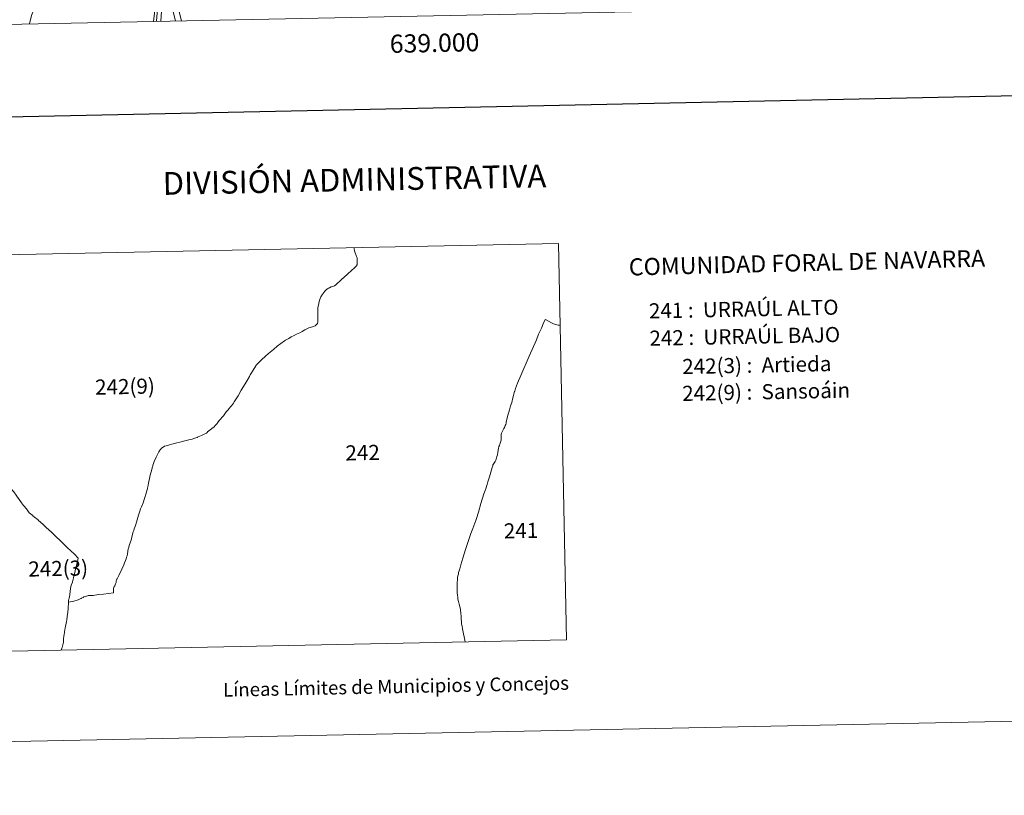
# Model space of a CAD drawing. Units: metres. Extents: x 637265 to 641779, y 4729402 to 4732461.
# Drawn here: x 638783 to 639324, y 4729402 to 4729827 of the extents above; entities that cross this region are included whole.
import ezdxf
from ezdxf.enums import TextEntityAlignment as Align

# ---------------------------------------------------------------- set-up
doc = ezdxf.new("R2010")
doc.units = ezdxf.units.M
doc.header["$MEASUREMENT"] = 0
for name, color, linetype, lineweight in [('Level 20', 19, 'Continuous', 0), ('Level 36', 92, 'Continuous', 0), ('Level 5', 36, 'Continuous', 0), ('Level 61', 19, 'Continuous', 0), ('Level 63', 7, 'Continuous', 0)]:
    doc.layers.add(name, color=color, linetype=linetype, lineweight=lineweight)
doc.styles.add('Arial', font='ARIAL.TTF', dxfattribs={"height": 0.2})

msp = doc.modelspace()

# ---------------------------------------------------------------- linework, layer by layer
at = {"layer": 'Level 20', "color": 19, "linetype": 'Continuous', "lineweight": 0, "ltscale": 0.5}
msp.add_polyline3d([(638868.27, 4729826.78, 485.93), (638861.86, 4729851.61, 485.23), (638860.11, 4729826.61, 485.21)], dxfattribs=at)
at = {"layer": 'Level 36', "color": 92, "linetype": 'Continuous', "lineweight": 0}
for points in [[(638871.47, 4729826.84, 486.55), (638862.03, 4729864.2, 484.82), (638859.95, 4729873.36, 484.64), (638859.15, 4729878.31, 484.98), (638859.18, 4729884.27, 485.56), (638860.04, 4729885.46, 485.56), (638865, 4729886.65, 486.1)], [(638854.97, 4729886.22, 485.22), (638854.98, 4729886.04, 485.22), (638856.91, 4729866.14, 484.35), (638857.2, 4729851.1, 484.37), (638857.17, 4729841.07, 484.69), (638856.65, 4729831.07, 485.06), (638856.11, 4729826.53, 485.16)]]:
    msp.add_polyline3d(points, dxfattribs=at)
at = {"layer": 'Level 5', "color": 36, "linetype": 'Continuous', "lineweight": 0}
for points in [[(638775.4, 4729963.2, 480.01), (638782.81, 4729944.15, 480.01), (638783.75, 4729940.92, 480.01), (638787.22, 4729932.77, 480.01), (638792.48, 4729913.63, 480.01), (638795.05, 4729901.57, 480.01), (638798.51, 4729888.94, 480.01), (638799.8, 4729883.07, 480.01), (638800.46, 4729877.34, 480.01), (638800.61, 4729870.1, 480.01), (638798.68, 4729854.32, 480.01), (638796.28, 4729847.3, 480.01), (638789.21, 4729829.77, 480.01), (638787.97, 4729825.15, 480.01)], [(638857.46, 4729878.56, 485.01), (638858.85, 4729866.19, 485.01), (638859.36, 4729854.25, 485.01), (638859.22, 4729844.95, 485.01), (638857.75, 4729826.56, 485.01)]]:
    msp.add_polyline3d(points, dxfattribs=at)
at = {"layer": 'Level 61', "color": 19, "linetype": 'Continuous', "lineweight": 0}
msp.add_polyline3d([(638195.35, 4729813.14, 0.01), (638149.12, 4732126.44, 0.01), (641560.39, 4732195.57, 0.01), (641607.76, 4729882.3, 0.01), (638195.35, 4729813.14, 0.01)], close=True, dxfattribs=at)
at = {"layer": 'Level 63', "linetype": 'Continuous', "lineweight": 0}
for p, q in [((638877.33, 4729597.16, 0.01), (638877.98, 4729597.34, 0.01)), ((638811.73, 4729518.84, 0.01), (638811.66, 4729518.61, 0.01)), ((638810.91, 4729516.91, 0.01), (638810.51, 4729515.17, 0.01)), ((638811.66, 4729518.61, 0.01), (638810.91, 4729516.91, 0.01)), ((638810.15, 4729511.84, 0.01), (638810.13, 4729511.61, 0.01)), ((638815.83, 4729509.38, 0.01), (638816.33, 4729509.6, 0.01))]:
    msp.add_line(p, q, dxfattribs=at)
msp.add_polyline3d([(637325.03, 4729401.55, 0.01), (637264.85, 4732370.95, 0.01), (641718.94, 4732461.22, 0.01), (641779.12, 4729491.82, 0.01), (637325.03, 4729401.55, 0.01)], close=True, dxfattribs=at)
at = {"layer": 'Level 63', "linetype": 'Continuous', "lineweight": 30}
msp.add_polyline3d([(638074.45, 4732174.79, 0.01), (638125.43, 4729760.34, 0.01), (641679.62, 4729835.37, 0.01), (641628.7, 4732246.83, 0.01), (638074.45, 4732174.79, 0.01)], dxfattribs=at)
at = {"layer": 'Level 63', "linetype": 'Continuous', "lineweight": 0}
for points in [[(639078.66, 4729704.47, 0.01), (638764.53, 4729698.11, 0.01), (638768.95, 4729480.47, 0.01)], [(638768.95, 4729480.47, 0.01), (639083.08, 4729486.84, 0.01), (639078.66, 4729704.47, 0.01)], [(638968.08, 4729696.58, 0.01), (638967.7, 4729697.47, 0.01), (638966.7, 4729699.99, 0.01), (638966.55, 4729700.6, 0.01), (638966.45, 4729701.61, 0.01), (638966.44, 4729702.2, 0.01)], [(638931.84, 4729653.24, 0.01), (638933.35, 4729654.04, 0.01), (638934.74, 4729654.77, 0.01), (638936.53, 4729655.56, 0.01), (638937.88, 4729656.27, 0.01), (638939.35, 4729657.08, 0.01), (638941.55, 4729658.18, 0.01), (638943.43, 4729658.85, 0.01), (638943.98, 4729659.02, 0.01), (638944.88, 4729659.42, 0.01), (638945.72, 4729659.99, 0.01), (638946.13, 4729660.42, 0.01), (638946.23, 4729660.56, 0.01), (638946.29, 4729660.72, 0.01), (638946.37, 4729661.1, 0.01), (638946.39, 4729665.2, 0.01), (638946.39, 4729668.73, 0.01), (638946.41, 4729669.01, 0.01), (638946.49, 4729669.47, 0.01), (638946.77, 4729670.71, 0.01), (638947.23, 4729672.74, 0.01), (638947.76, 4729674.31, 0.01), (638948.13, 4729675.17, 0.01), (638948.43, 4729675.75, 0.01), (638948.63, 4729676.08, 0.01), (638948.95, 4729676.55, 0.01), (638949.25, 4729676.99, 0.01), (638949.75, 4729677.67, 0.01), (638950.29, 4729678.33, 0.01), (638951.01, 4729679.11, 0.01), (638951.25, 4729679.34, 0.01), (638951.43, 4729679.51, 0.01), (638951.75, 4729679.72, 0.01), (638952.33, 4729680.06, 0.01), (638952.57, 4729680.15, 0.01), (638952.75, 4729680.24, 0.01), (638953.69, 4729680.67, 0.01), (638955.51, 4729681.36, 0.01), (638955.74, 4729681.46, 0.01), (638956.07, 4729681.66, 0.01), (638956.36, 4729681.89, 0.01), (638959.49, 4729684.79, 0.01), (638962.61, 4729687.6, 0.01), (638965.34, 4729690, 0.01), (638966.19, 4729690.73, 0.01), (638966.77, 4729691.32, 0.01), (638967.24, 4729691.85, 0.01), (638967.59, 4729692.27, 0.01), (638967.8, 4729692.55, 0.01), (638967.93, 4729692.81, 0.01), (638968, 4729693.07, 0.01), (638968.02, 4729693.44, 0.01), (638968.04, 4729693.89, 0.01), (638968, 4729695.36, 0.01), (638968.08, 4729696.58, 0.01)], [(639022.98, 4729515.43, 0.01), (639022.98, 4729515.94, 0.01), (639022.98, 4729516.56, 0.01), (639022.96, 4729517.12, 0.01), (639023.03, 4729517.78, 0.01), (639023.05, 4729518.67, 0.01), (639023.09, 4729519.62, 0.01), (639023.11, 4729520.16, 0.01), (639023.25, 4729521.11, 0.01), (639023.4, 4729522.05, 0.01), (639023.62, 4729523, 0.01), (639023.74, 4729523.81, 0.01), (639024.04, 4729524.86, 0.01), (639024.4, 4729525.99, 0.01), (639024.94, 4729528.03, 0.01), (639026.14, 4729531.84, 0.01), (639027.64, 4729536.53, 0.01), (639030.46, 4729545.22, 0.01), (639031.52, 4729547.96, 0.01), (639033.22, 4729552.42, 0.01), (639033.88, 4729554.63, 0.01), (639034.34, 4729555.9, 0.01), (639034.76, 4729557.09, 0.01), (639036.04, 4729561.77, 0.01), (639037.68, 4729567.17, 0.01), (639038.36, 4729568.99, 0.01), (639038.83, 4729570.37, 0.01), (639039.17, 4729571.28, 0.01), (639039.44, 4729572.21, 0.01), (639039.82, 4729573.61, 0.01), (639040.66, 4729576.44, 0.01), (639042.14, 4729581.54, 0.01), (639042.48, 4729582.52, 0.01), (639042.66, 4729583.01, 0.01), (639042.85, 4729583.38, 0.01), (639042.92, 4729583.49, 0.01), (639043.11, 4729583.76, 0.01), (639043.45, 4729584.27, 0.01), (639043.83, 4729584.83, 0.01), (639044.17, 4729585.63, 0.01), (639044.37, 4729586.18, 0.01), (639044.63, 4729586.78, 0.01), (639044.85, 4729587.6, 0.01), (639045.1, 4729588.45, 0.01), (639045.26, 4729589.95, 0.01), (639045.76, 4729592.01, 0.01), (639045.87, 4729593.06, 0.01), (639046.15, 4729593.65, 0.01), (639046.41, 4729594.33, 0.01), (639046.62, 4729594.96, 0.01), (639046.86, 4729595.47, 0.01), (639047.02, 4729595.94, 0.01), (639047.1, 4729596.47, 0.01), (639047.13, 4729598.05, 0.01), (639047.18, 4729599.85, 0.01), (639047.26, 4729600.33, 0.01), (639047.43, 4729600.74, 0.01), (639047.61, 4729601.19, 0.01), (639048.59, 4729602.95, 0.01), (639049.07, 4729603.91, 0.01), (639049.41, 4729604.61, 0.01), (639049.63, 4729605.23, 0.01), (639049.81, 4729605.81, 0.01), (639049.93, 4729606.42, 0.01), (639050.67, 4729609.46, 0.01), (639051.01, 4729610.76, 0.01), (639051.41, 4729611.97, 0.01), (639051.75, 4729613.15, 0.01), (639052.35, 4729615.47, 0.01), (639052.93, 4729617.19, 0.01), (639053.56, 4729619.74, 0.01), (639053.95, 4729621, 0.01), (639054.15, 4729621.81, 0.01), (639054.37, 4729622.81, 0.01), (639054.55, 4729623.32, 0.01), (639054.61, 4729623.48, 0.01), (639055.07, 4729625.01, 0.01), (639056.13, 4729627.8, 0.01), (639057.96, 4729632.1, 0.01), (639062.54, 4729642.6, 0.01), (639066.5, 4729651.66, 0.01), (639067.73, 4729654.76, 0.01), (639069.32, 4729658.1, 0.01), (639070.26, 4729660.49, 0.01), (639071.24, 4729662.87, 0.01)], [(639071.24, 4729662.87, 0.01), (639071.78, 4729662.57, 0.01), (639074.86, 4729660.96, 0.01), (639075.98, 4729660.48, 0.01), (639076.94, 4729660.08, 0.01), (639077.68, 4729659.83, 0.01), (639078.54, 4729659.65, 0.01), (639078.98, 4729659.61, 0.01), (639079.57, 4729659.5, 0.01)], [(638877.98, 4729597.34, 0.01), (638878.3, 4729597.43, 0.01), (638878.88, 4729597.62, 0.01), (638879.42, 4729597.83, 0.01), (638880.1, 4729598.09, 0.01), (638880.39, 4729598.22, 0.01), (638880.68, 4729598.34, 0.01), (638881.64, 4729598.73, 0.01), (638882.5, 4729599.15, 0.01), (638884.04, 4729599.82, 0.01), (638884.82, 4729600.23, 0.01), (638885.18, 4729600.48, 0.01), (638885.59, 4729600.8, 0.01), (638885.86, 4729601.04, 0.01), (638887.25, 4729602.31, 0.01), (638888.96, 4729603.53, 0.01), (638889.3, 4729603.74, 0.01), (638889.48, 4729603.94, 0.01), (638889.66, 4729604.1, 0.01), (638889.91, 4729604.4, 0.01), (638890.86, 4729605.53, 0.01), (638891.07, 4729605.75, 0.01), (638891.28, 4729606.03, 0.01), (638891.76, 4729606.64, 0.01), (638892.46, 4729607.53, 0.01), (638893.06, 4729608.22, 0.01), (638893.69, 4729608.96, 0.01), (638894.55, 4729609.94, 0.01), (638896.14, 4729612.06, 0.01), (638896.64, 4729612.71, 0.01), (638896.94, 4729613.09, 0.01), (638897.73, 4729613.99, 0.01), (638898.32, 4729614.64, 0.01), (638898.63, 4729614.96, 0.01), (638898.87, 4729615.27, 0.01), (638899.77, 4729616.39, 0.01), (638899.9, 4729616.62, 0.01), (638900.07, 4729616.9, 0.01), (638900.48, 4729617.59, 0.01), (638901.65, 4729619.22, 0.01), (638902.59, 4729620.92, 0.01), (638904.39, 4729624.01, 0.01), (638906.45, 4729627.5, 0.01), (638907.57, 4729629.37, 0.01), (638908.9, 4729631.59, 0.01), (638909.33, 4729632.42, 0.01), (638910.02, 4729633.6, 0.01), (638910.84, 4729635.07, 0.01), (638912.43, 4729637.45, 0.01), (638912.63, 4729637.74, 0.01), (638912.9, 4729638.06, 0.01), (638914.65, 4729639.83, 0.01), (638916.06, 4729641.16, 0.01), (638917.12, 4729642.15, 0.01), (638917.6, 4729642.62, 0.01), (638919.34, 4729644.2, 0.01), (638922.03, 4729646.41, 0.01), (638924.18, 4729648.12, 0.01), (638928.1, 4729651.03, 0.01), (638928.74, 4729651.39, 0.01), (638929.46, 4729651.82, 0.01), (638930.5, 4729652.4, 0.01), (638931.84, 4729653.24, 0.01)], [(638866.15, 4729594.31, 0.01), (638868.26, 4729594.84, 0.01), (638871.31, 4729595.6, 0.01)], [(638871.31, 4729595.6, 0.01), (638871.96, 4729595.77, 0.01), (638875.59, 4729596.66, 0.01), (638877.33, 4729597.16, 0.01)], [(638849.48, 4729559.92, 0.01), (638850.45, 4729562.21, 0.01), (638851.19, 4729564.43, 0.01), (638852.11, 4729567.48, 0.01), (638852.81, 4729570, 0.01), (638852.86, 4729570.31, 0.01), (638852.97, 4729570.68, 0.01), (638853.37, 4729572.97, 0.01), (638854.05, 4729576.43, 0.01), (638854.13, 4729576.79, 0.01), (638854.83, 4729579.11, 0.01), (638855.61, 4729581.98, 0.01), (638855.71, 4729582.33, 0.01), (638855.87, 4729582.83, 0.01), (638856.21, 4729583.78, 0.01), (638856.61, 4729584.76, 0.01), (638857.63, 4729587.19, 0.01), (638858.53, 4729589.02, 0.01), (638858.87, 4729589.73, 0.01), (638859.13, 4729590.16, 0.01), (638859.43, 4729590.63, 0.01), (638859.67, 4729590.98, 0.01), (638859.93, 4729591.34, 0.01), (638860.14, 4729591.63, 0.01), (638860.39, 4729591.92, 0.01), (638860.6, 4729592.15, 0.01), (638860.85, 4729592.36, 0.01), (638861.13, 4729592.59, 0.01), (638861.43, 4729592.79, 0.01), (638861.65, 4729592.93, 0.01), (638861.93, 4729593.07, 0.01), (638862.18, 4729593.19, 0.01), (638863.17, 4729593.52, 0.01), (638864.91, 4729593.99, 0.01), (638866.15, 4729594.31, 0.01)], [(638766.81, 4729584.88, 0.01), (638766.95, 4729584.69, 0.01), (638768.69, 4729582.04, 0.01), (638769.92, 4729580.39, 0.01), (638771.89, 4729577.76, 0.01), (638772.08, 4729577.47, 0.01), (638772.12, 4729577.44, 0.01), (638773.49, 4729575.75, 0.01), (638774.35, 4729574.84, 0.01), (638776.42, 4729572.12, 0.01), (638776.87, 4729571.54, 0.01), (638777.5, 4729570.67, 0.01), (638778.14, 4729569.81, 0.01), (638778.2, 4729569.73, 0.01), (638779.11, 4729568.5, 0.01), (638779.36, 4729568.16, 0.01), (638780.68, 4729566.37, 0.01), (638783.72, 4729562.15, 0.01), (638784.81, 4729560.75, 0.01), (638785.48, 4729559.92, 0.01)], [(638785.48, 4729559.92, 0.01), (638785.9, 4729559.39, 0.01), (638786.3, 4729558.87, 0.01), (638786.68, 4729558.37, 0.01), (638787.94, 4729556.64, 0.01), (638789.86, 4729555.11, 0.01), (638789.9, 4729555.06, 0.01), (638790.86, 4729554.31, 0.01), (638792.74, 4729552.72, 0.01), (638792.82, 4729552.65, 0.01), (638793.04, 4729552.47, 0.01), (638795.32, 4729550.44, 0.01), (638797.16, 4729548.54, 0.01), (638800.1, 4729546.03, 0.01), (638801.31, 4729544.83, 0.01), (638802.23, 4729543.91, 0.01), (638805.27, 4729541.02, 0.01), (638808.81, 4729537.62, 0.01), (638812.71, 4729533.87, 0.01), (638814.73, 4729531.81, 0.01), (638814.51, 4729530.82, 0.01), (638813.09, 4729524.72, 0.01), (638812.27, 4729520.93, 0.01), (638811.73, 4729518.84, 0.01), (638811.66, 4729518.61, 0.01), (638810.91, 4729516.91, 0.01), (638810.51, 4729515.17, 0.01), (638810.15, 4729511.84, 0.01), (638810.13, 4729511.61, 0.01), (638809.79, 4729509.76, 0.01), (638809.77, 4729509.62, 0.01), (638809.69, 4729509.27, 0.01), (638809.51, 4729508.46, 0.01), (638809.45, 4729507.59, 0.01)], [(638835.64, 4729518.82, 0.01), (638835.68, 4729519.23, 0.01), (638835.74, 4729519.59, 0.01), (638835.76, 4729519.87, 0.01), (638835.96, 4729520.17, 0.01), (638836.16, 4729520.5, 0.01), (638836.48, 4729521.07, 0.01), (638837.08, 4729522.27, 0.01), (638837.82, 4729523.86, 0.01), (638838.5, 4729525.26, 0.01), (638838.93, 4729526.34, 0.01), (638839.64, 4729527.62, 0.01), (638840.3, 4729529.25, 0.01), (638840.72, 4729530.4, 0.01), (638841.08, 4729531.44, 0.01), (638841.34, 4729532.34, 0.01), (638841.6, 4729533.13, 0.01), (638841.9, 4729534.17, 0.01), (638842.27, 4729536.8, 0.01), (638842.42, 4729537.34, 0.01), (638843.04, 4729539.34, 0.01), (638843.82, 4729541.6, 0.01), (638844.68, 4729544.85, 0.01), (638845.03, 4729546.13, 0.01), (638845.3, 4729546.93, 0.01), (638845.6, 4729547.95, 0.01), (638846.21, 4729549.64, 0.01), (638846.86, 4729551.53, 0.01), (638847.24, 4729552.82, 0.01), (638847.59, 4729554.09, 0.01), (638847.98, 4729555.34, 0.01), (638848.63, 4729557.55, 0.01), (638849.08, 4729558.79, 0.01), (638849.48, 4729559.92, 0.01)], [(638835.58, 4729518.31, 0.01), (638835.6, 4729518.33, 0.01), (638835.64, 4729518.82, 0.01)], [(638834.22, 4729512.8, 0.01), (638834.17, 4729513.38, 0.01), (638834.14, 4729513.69, 0.01), (638834.12, 4729514.05, 0.01), (638834.16, 4729514.58, 0.01), (638834.26, 4729515.09, 0.01), (638834.44, 4729515.68, 0.01), (638834.6, 4729516.11, 0.01), (638834.84, 4729516.6, 0.01), (638835.1, 4729517.13, 0.01), (638835.36, 4729517.74, 0.01), (638835.58, 4729518.31, 0.01)], [(639027.39, 4729485.71, 0.01), (639027.38, 4729485.84, 0.01), (639025.93, 4729493.04, 0.01), (639025.66, 4729494.45, 0.01), (639025.33, 4729495.49, 0.01), (639025.36, 4729495.84, 0.01), (639025.36, 4729496.24, 0.01), (639025.3, 4729497.2, 0.01), (639025.22, 4729498.16, 0.01), (639025.22, 4729499.3, 0.01), (639025.1, 4729500.13, 0.01), (639024.98, 4729501.18, 0.01), (639024.74, 4729503.58, 0.01), (639024.46, 4729505.15, 0.01), (639024.15, 4729506.46, 0.01), (639023.78, 4729508.04, 0.01), (639023.43, 4729509.28, 0.01), (639023.27, 4729510.3, 0.01), (639023.16, 4729511.41, 0.01), (639023.09, 4729511.74, 0.01), (639023.03, 4729512.36, 0.01), (639022.96, 4729513.01, 0.01), (639022.93, 4729513.82, 0.01), (639022.93, 4729513.83, 0.01), (639022.93, 4729514.32, 0.01), (639022.92, 4729514.39, 0.01), (639022.98, 4729514.93, 0.01), (639022.98, 4729515.43, 0.01)], [(638809.45, 4729507.59, 0.01), (638812.37, 4729508.1, 0.01), (638814.75, 4729508.9, 0.01), (638815.83, 4729509.38, 0.01)], [(638816.33, 4729509.6, 0.01), (638816.69, 4729509.76, 0.01), (638817.47, 4729510.21, 0.01), (638817.81, 4729510.49, 0.01), (638818.83, 4729510.8, 0.01), (638819.37, 4729510.98, 0.01), (638820.37, 4729511.2, 0.01), (638822.97, 4729511.33, 0.01), (638825.99, 4729511.76, 0.01), (638828.72, 4729511.93, 0.01), (638834.22, 4729512.8, 0.01)], [(638809.45, 4729507.59, 0.01), (638809.43, 4729507.46, 0.01), (638809.41, 4729507.04, 0.01), (638809.4, 4729506.73, 0.01), (638809.41, 4729506.41, 0.01), (638809.35, 4729504.98, 0.01), (638809.29, 4729504.17, 0.01), (638809.03, 4729502.05, 0.01), (638808.7, 4729499.81, 0.01), (638808.48, 4729497.8, 0.01), (638808.33, 4729496.91, 0.01), (638808.01, 4729495.18, 0.01), (638807.64, 4729493.39, 0.01), (638807.47, 4729492.5, 0.01), (638807.03, 4729489.75, 0.01), (638806.95, 4729489.2, 0.01), (638806.85, 4729488.57, 0.01), (638806.78, 4729487.92, 0.01), (638806.68, 4729486.41, 0.01), (638806.67, 4729485.55, 0.01)], [(638806.67, 4729485.55, 0.01), (638805.97, 4729482.7, 0.01), (638805.83, 4729482.25, 0.01), (638805.69, 4729481.85, 0.01), (638805.47, 4729481.21, 0.01)]]:
    msp.add_polyline3d(points, dxfattribs=at)

# ---------------------------------------------------------------- texts
at = {"layer": 'Level 63', "linetype": 'Continuous', "lineweight": 0, "style": 'Arial'}
msp.add_text('639.000', height=10, rotation=1.1612, dxfattribs=at).set_placement((639010.45, 4729819.66, 0.01), align=Align.TOP_CENTER)
for s, height, rotation, p in [('DIVISIÓN ADMINISTRATIVA', 12.4999, 1.1611, (638966.55, 4729739.58, 0.01)), ('242(9)', 8.307, 1.1618, (638840.48, 4729625.99, 0.01)), ('242', 8.307, 1.1618, (638971.03, 4729589.7, 0.01)), ('241', 8.307, 1.1618, (639058.03, 4729546.88, 0.01)), ('242(3)', 8.307, 1.1618, (638803.8, 4729526.1, 0.01)), ('Líneas Límites de Municipios y Concejos', 7.4999, 1.1611, (638989.37, 4729461.34, 0.01)), ('Líneas Límites de Municipios y Concejos', 7.4999, 1.1611, (638989.37, 4729461.34, 0.01))]:
    msp.add_text(s, height=height, rotation=rotation, dxfattribs=at).set_placement(p, align=Align.MIDDLE_CENTER)
for s, height, rotation, p in [('COMUNIDAD FORAL DE NAVARRA', 9.3598, 1.426, (639117.26, 4729691.61, 0.01)), ('241 :  URRAÚL ALTO', 8.3075, 1.1611, (639128.32, 4729667.52, 0.01)), ('242 :  URRAÚL BAJO', 8.3075, 1.1611, (639128.62, 4729652.51, 0.01)), ('242(3) :  Artieda', 8.3075, 1.1611, (639146.62, 4729636.96, 0.01)), ('242(9) :  Sansoáin', 8.3075, 1.1611, (639146.6, 4729622.21, 0.01))]:
    msp.add_text(s, height=height, rotation=rotation, dxfattribs=at).set_placement(p, align=Align.MIDDLE_LEFT)

doc.saveas('drawing.dxf')
